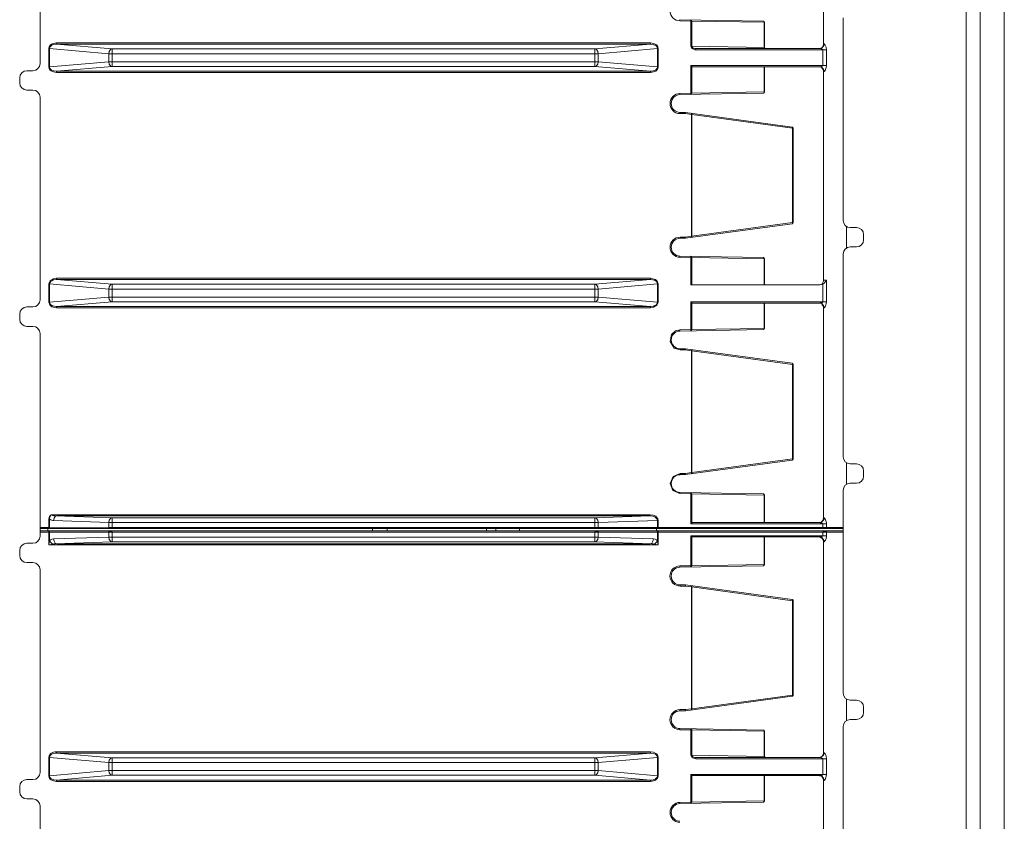
# Model space of a CAD drawing. Units: inches. Extents: x 0 to 269, y -3 to 315.
# Drawn here: x 53 to 58, y 237 to 240 of the extents above; entities that cross this region are included whole.
import ezdxf

# ---------------------------------------------------------------- set-up
doc = ezdxf.new("R2010")
doc.units = ezdxf.units.IN
doc.header["$MEASUREMENT"] = 0
doc.layers.add('CONTINUOUS1', color=7, linetype='Continuous', lineweight=20)

msp = doc.modelspace()

# ---------------------------------------------------------------- linework, layer by layer
at = {"layer": 'CONTINUOUS1'}
for p, q in [((57.4138, 262.1567), (57.4138, 229.1567)), ((57.4738, 229.1567), (57.4738, 262.1567)), ((57.5758, 230.2047), (57.5758, 261.1087)), ((56.8107, 240.1427), (56.8107, 241.0363)), ((53.4938, 240.0597), (53.4938, 240.9177)), ((56.2024, 240.2404), (56.2025, 240.2454)), ((56.249, 240.2396), (56.2024, 240.2404)), ((56.5561, 240.2393), (56.2025, 240.2454)), ((56.2491, 240.2446), (56.249, 240.2396)), ((56.249, 240.2396), (56.249, 240.1332)), ((56.2526, 240.2396), (56.249, 240.2396)), ((56.2526, 240.2396), (56.2526, 240.1332)), ((56.5596, 240.2343), (56.2526, 240.2396)), ((56.5579, 240.2386), (56.5561, 240.2393)), ((56.5596, 240.2343), (56.5596, 240.1279)), ((56.561, 240.2343), (56.5596, 240.2343)), ((56.561, 240.2343), (56.561, 240.1279)), ((56.8938, 240.2537), (56.8938, 239.3957)), ((53.5638, 240.1421), (53.5638, 240.147)), ((56.0775, 240.147), (53.5638, 240.147)), ((56.0775, 240.1421), (53.5638, 240.1421)), ((53.5638, 240.1421), (53.7989, 240.1216)), ((56.0775, 240.1421), (55.8424, 240.1216)), ((56.0775, 240.1421), (56.0775, 240.147)), ((56.2526, 240.1332), (56.249, 240.1332)), ((56.2526, 240.1332), (56.5596, 240.1279)), ((56.8103, 240.133), (56.8025, 240.1253)), ((56.8128, 240.1431), (56.8103, 240.133)), ((56.8128, 240.1431), (56.8107, 240.1427)), ((53.5306, 240.1235), (53.5306, 240.0457)), ((53.5341, 240.1235), (53.5306, 240.1235)), ((53.5341, 240.1235), (53.5341, 240.0457)), ((53.5341, 240.1235), (53.7848, 240.1016)), ((53.7848, 240.0676), (53.7848, 240.1016)), ((53.7848, 240.1016), (55.8566, 240.1016)), ((53.7989, 240.0477), (53.7989, 240.1216)), ((55.8424, 240.1216), (53.7989, 240.1216)), ((55.8424, 240.0477), (55.8424, 240.1216)), ((56.1072, 240.1235), (55.8566, 240.1016)), ((55.8566, 240.0676), (55.8566, 240.1016)), ((56.1072, 240.0457), (56.1072, 240.1235)), ((56.1072, 240.1235), (56.1108, 240.1235)), ((56.1108, 240.0457), (56.1108, 240.1235)), ((56.2652, 240.1185), (56.2705, 240.1181)), ((56.2705, 240.1231), (56.2653, 240.1235)), ((56.2705, 240.1231), (56.2705, 240.1181)), ((56.2705, 240.1231), (56.7936, 240.1231)), ((56.8227, 240.1181), (56.2705, 240.1181)), ((56.5596, 240.1279), (56.561, 240.1279)), ((56.7948, 240.1231), (56.7936, 240.1231)), ((56.8001, 240.1221), (56.7936, 240.1231)), ((56.8025, 240.1253), (56.7948, 240.1231)), ((56.8074, 240.0512), (56.8074, 240.1181)), ((56.8227, 240.0512), (56.8227, 240.1181)), ((53.5341, 240.0457), (53.7848, 240.0676)), ((53.7848, 240.0676), (55.8566, 240.0676)), ((56.1072, 240.0457), (55.8566, 240.0676)), ((56.249, 239.9341), (56.249, 240.0512)), ((56.249, 240.0512), (56.8227, 240.0512)), ((56.249, 240.0512), (56.2526, 240.0476)), ((56.8065, 240.0497), (56.8074, 240.0512)), ((56.822, 240.0437), (56.8227, 240.0512)), ((53.4638, 240.0297), (53.4375, 240.0297)), ((53.5341, 240.0457), (53.5306, 240.0457)), ((53.5638, 240.0272), (53.7989, 240.0477)), ((53.5638, 240.0272), (53.5638, 240.0222)), ((53.5638, 240.0272), (56.0775, 240.0272)), ((53.5638, 240.0222), (56.0775, 240.0222)), ((53.7989, 240.0477), (55.8424, 240.0477)), ((56.0775, 240.0272), (55.8424, 240.0477)), ((56.0775, 240.0272), (56.0775, 240.0222)), ((56.1072, 240.0457), (56.1108, 240.0457)), ((56.2526, 239.9341), (56.2526, 240.0476)), ((56.2562, 240.0462), (56.2526, 240.0476)), ((56.7936, 240.0462), (56.2562, 240.0462)), ((56.5596, 240.0462), (56.5596, 239.9395)), ((56.561, 240.0462), (56.561, 239.9395)), ((56.7948, 240.0461), (56.7936, 240.0462)), ((56.803, 240.0437), (56.7948, 240.0461)), ((56.8103, 240.0362), (56.803, 240.0437)), ((56.8128, 240.0262), (56.8103, 240.0362)), ((56.8107, 239.1427), (56.8107, 240.0265)), ((56.8107, 240.0265), (56.8128, 240.0262)), ((53.4075, 239.9997), (53.4075, 239.9777)), ((53.4375, 239.9477), (53.4638, 239.9477)), ((56.2024, 239.9333), (56.249, 239.9341)), ((56.2024, 239.9333), (56.2025, 239.9283)), ((56.2025, 239.9283), (56.5561, 239.9345)), ((56.2491, 239.9291), (56.249, 239.9341)), ((56.249, 239.9341), (56.2526, 239.9341)), ((56.5596, 239.9395), (56.2526, 239.9341)), ((56.561, 239.9395), (56.5596, 239.9395)), ((53.4938, 239.0597), (53.4938, 239.9177)), ((56.2259, 239.8481), (56.2022, 239.8481)), ((56.2263, 239.8531), (56.2023, 239.8531)), ((56.2263, 239.8531), (56.2259, 239.8481)), ((56.251, 239.8446), (56.2259, 239.8481)), ((56.6776, 239.7913), (56.2263, 239.8531)), ((56.251, 239.8446), (56.2517, 239.8496)), ((56.251, 239.8446), (56.251, 239.3287)), ((56.2535, 239.8446), (56.251, 239.8446)), ((56.2535, 239.8446), (56.2535, 239.3287)), ((56.6794, 239.7864), (56.2535, 239.8446)), ((56.6776, 239.7913), (56.6794, 239.7864)), ((56.6794, 239.7864), (56.6794, 239.387)), ((56.6819, 239.7864), (56.6794, 239.7864)), ((56.6819, 239.7864), (56.6819, 239.387)), ((56.2263, 239.3203), (56.6776, 239.382)), ((56.2535, 239.3287), (56.6794, 239.387)), ((56.6776, 239.382), (56.6786, 239.3828)), ((56.6786, 239.3828), (56.6793, 239.3846)), ((56.6793, 239.3846), (56.6794, 239.387)), ((56.6794, 239.387), (56.6819, 239.387)), ((56.6815, 239.3851), (56.6819, 239.387)), ((56.9071, 239.278), (56.9071, 239.3713)), ((56.95, 239.3657), (56.9238, 239.3657)), ((56.2032, 239.3253), (56.2032, 239.3203)), ((56.2032, 239.3253), (56.2259, 239.3253)), ((56.2032, 239.3203), (56.2263, 239.3203)), ((56.2259, 239.3253), (56.251, 239.3287)), ((56.2263, 239.3203), (56.2259, 239.3253)), ((56.251, 239.3287), (56.2535, 239.3287)), ((56.251, 239.3287), (56.2517, 239.3237)), ((56.98, 239.3137), (56.98, 239.3357)), ((56.9238, 239.2837), (56.95, 239.2837)), ((56.2024, 239.24), (56.2025, 239.245)), ((56.249, 239.2392), (56.2024, 239.24)), ((56.5561, 239.2389), (56.2025, 239.245)), ((56.249, 239.2392), (56.2491, 239.2442)), ((56.249, 239.1231), (56.249, 239.2392)), ((56.2526, 239.2392), (56.249, 239.2392)), ((56.2526, 239.1231), (56.2526, 239.2392)), ((56.5596, 239.2339), (56.2526, 239.2392)), ((56.5579, 239.2382), (56.5561, 239.2389)), ((56.5596, 239.2339), (56.5596, 239.1231)), ((56.561, 239.2339), (56.5596, 239.2339)), ((56.561, 239.2339), (56.561, 239.1231)), ((56.8938, 239.2537), (56.8938, 238.3957)), ((53.5638, 239.1511), (53.5638, 239.1462)), ((53.5638, 239.1511), (56.0775, 239.1511)), ((53.5638, 239.1462), (56.0775, 239.1462)), ((53.5638, 239.1462), (53.7989, 239.1257)), ((56.0775, 239.1462), (55.8424, 239.1257)), ((56.0775, 239.1511), (56.0775, 239.1462)), ((56.8227, 239.1435), (56.8227, 239.0512)), ((53.5306, 239.0498), (53.5306, 239.1276)), ((53.5306, 239.1276), (53.5341, 239.1276)), ((53.5341, 239.0498), (53.5341, 239.1276)), ((53.5341, 239.1276), (53.7848, 239.1057)), ((53.7848, 239.0717), (53.7848, 239.1057)), ((53.7848, 239.1057), (55.8566, 239.1057)), ((53.7989, 239.0518), (53.7989, 239.1257)), ((55.8424, 239.1257), (53.7989, 239.1257)), ((55.8424, 239.0518), (55.8424, 239.1257)), ((56.1072, 239.1276), (55.8566, 239.1057)), ((55.8566, 239.0717), (55.8566, 239.1057)), ((56.1072, 239.1276), (56.1072, 239.0498)), ((56.1108, 239.1276), (56.1072, 239.1276)), ((56.1108, 239.1276), (56.1108, 239.0498)), ((56.7954, 239.1231), (56.249, 239.1231)), ((56.7964, 239.1232), (56.7954, 239.1231)), ((56.8074, 239.1265), (56.7964, 239.1232)), ((56.8132, 239.1309), (56.8074, 239.1265)), ((56.8074, 239.1265), (56.8074, 239.0512)), ((53.5306, 239.0498), (53.5341, 239.0498)), ((53.5341, 239.0498), (53.7848, 239.0717)), ((53.5638, 239.0313), (53.7989, 239.0518)), ((53.7848, 239.0717), (55.8566, 239.0717)), ((53.7989, 239.0518), (55.8424, 239.0518)), ((56.0775, 239.0313), (55.8424, 239.0518)), ((56.1072, 239.0498), (55.8566, 239.0717)), ((56.1108, 239.0498), (56.1072, 239.0498)), ((56.249, 239.0512), (56.2526, 239.0476)), ((56.249, 238.9337), (56.249, 239.0512)), ((56.249, 239.0512), (56.8227, 239.0512)), ((56.8065, 239.0497), (56.8074, 239.0512)), ((56.822, 239.0437), (56.8227, 239.0512)), ((53.4638, 239.0297), (53.4375, 239.0297)), ((53.5638, 239.0263), (53.5638, 239.0313)), ((56.0775, 239.0313), (53.5638, 239.0313)), ((56.0775, 239.0263), (53.5638, 239.0263)), ((56.0775, 239.0263), (56.0775, 239.0313)), ((56.2526, 238.9337), (56.2526, 239.0476)), ((56.2562, 239.0462), (56.2526, 239.0476)), ((56.7936, 239.0462), (56.2562, 239.0462)), ((56.5596, 239.0462), (56.5596, 238.9391)), ((56.561, 239.0462), (56.561, 238.9391)), ((56.7948, 239.0461), (56.7936, 239.0462)), ((56.803, 239.0437), (56.7948, 239.0461)), ((56.8103, 239.0362), (56.803, 239.0437)), ((56.8128, 239.0262), (56.8103, 239.0362)), ((56.8107, 238.1371), (56.8107, 239.0265)), ((56.8107, 239.0265), (56.8128, 239.0262)), ((53.4075, 238.9997), (53.4075, 238.9777)), ((53.4375, 238.9477), (53.4638, 238.9477)), ((56.1841, 238.9284), (56.2024, 238.9329)), ((56.2024, 238.9329), (56.249, 238.9337)), ((56.2024, 238.9329), (56.2025, 238.9279)), ((56.2025, 238.9279), (56.5561, 238.9341)), ((56.2491, 238.9287), (56.249, 238.9337)), ((56.249, 238.9337), (56.2526, 238.9337)), ((56.5596, 238.9391), (56.2526, 238.9337)), ((56.561, 238.9391), (56.5596, 238.9391)), ((53.4938, 238.0597), (53.4938, 238.9177)), ((56.2032, 238.8479), (56.1781, 238.8558)), ((56.2032, 238.8479), (56.2032, 238.8531)), ((56.2263, 238.8531), (56.2032, 238.8531)), ((56.2259, 238.8481), (56.2032, 238.8479)), ((56.2259, 238.8481), (56.2263, 238.8531)), ((56.251, 238.8446), (56.2259, 238.8481)), ((56.6776, 238.7913), (56.2263, 238.8531)), ((56.251, 238.8446), (56.2517, 238.8496)), ((56.251, 238.3287), (56.251, 238.8446)), ((56.251, 238.8446), (56.2535, 238.8446)), ((56.2535, 238.3287), (56.2535, 238.8446)), ((56.6794, 238.7864), (56.2535, 238.8446)), ((56.6794, 238.7864), (56.6776, 238.7913)), ((56.6794, 238.387), (56.6794, 238.7864)), ((56.6794, 238.7864), (56.6819, 238.7864)), ((56.6819, 238.387), (56.6819, 238.7864)), ((56.2263, 238.3203), (56.6776, 238.382)), ((56.2535, 238.3287), (56.6794, 238.387)), ((56.6776, 238.382), (56.6794, 238.387)), ((56.6794, 238.387), (56.6819, 238.387)), ((56.6814, 238.3848), (56.6819, 238.387)), ((56.9071, 238.278), (56.9071, 238.3713)), ((56.95, 238.3657), (56.9238, 238.3657)), ((56.2259, 238.3253), (56.2032, 238.3251)), ((56.2032, 238.3203), (56.2032, 238.3251)), ((56.2263, 238.3203), (56.2032, 238.3203)), ((56.2259, 238.3253), (56.251, 238.3287)), ((56.2262, 238.3209), (56.2259, 238.3253)), ((56.2262, 238.3203), (56.2262, 238.3209)), ((56.251, 238.3287), (56.2535, 238.3287)), ((56.251, 238.3287), (56.2517, 238.3237)), ((56.98, 238.3137), (56.98, 238.3357)), ((56.9238, 238.2837), (56.95, 238.2837)), ((56.1726, 238.2526), (56.2024, 238.2397)), ((56.2025, 238.2447), (56.2024, 238.2397)), ((56.2024, 238.2397), (56.249, 238.2389)), ((56.2025, 238.2447), (56.5561, 238.2385)), ((56.2491, 238.2439), (56.249, 238.2389)), ((56.249, 238.2389), (56.249, 238.1121)), ((56.2526, 238.2389), (56.249, 238.2389)), ((56.2526, 238.2389), (56.2526, 238.1156)), ((56.5596, 238.2335), (56.2526, 238.2389)), ((56.5579, 238.2378), (56.5561, 238.2385)), ((56.5596, 238.2335), (56.5596, 238.1171)), ((56.561, 238.2335), (56.5596, 238.2335)), ((56.561, 238.2335), (56.561, 238.1171)), ((56.8938, 238.2537), (56.8938, 237.3957)), ((53.5314, 238.1335), (53.5314, 238.0967)), ((53.5335, 238.1335), (53.5314, 238.1335)), ((53.5335, 238.1335), (53.5335, 238.0967)), ((53.5409, 238.1505), (56.0762, 238.1505)), ((53.5651, 238.1455), (56.0762, 238.1455)), ((53.7989, 238.0967), (53.7989, 238.1374)), ((55.8424, 238.1374), (53.7989, 238.1374)), ((55.8424, 238.1374), (56.0762, 238.1455)), ((55.8424, 238.0917), (55.8424, 238.1374)), ((56.0762, 238.1455), (56.0762, 238.1505)), ((56.8129, 238.1371), (56.8103, 238.1271)), ((56.8129, 238.1371), (56.8107, 238.1371)), ((53.5314, 238.0967), (53.4938, 238.0967)), ((53.4938, 238.0917), (56.8938, 238.0917)), ((53.5263, 238.0917), (53.5263, 238.0817)), ((53.5335, 238.0967), (53.5314, 238.0967)), ((53.5355, 238.0947), (53.7848, 238.0947)), ((53.7848, 238.1174), (53.551, 238.1255)), ((53.7838, 238.0921), (53.7827, 238.0917)), ((53.7848, 238.0967), (53.7848, 238.1174)), ((53.7848, 238.1174), (55.8566, 238.1174)), ((53.7848, 238.0947), (53.7848, 238.0967)), ((53.7848, 238.0967), (56.8938, 238.0967)), ((53.7848, 238.0947), (53.7894, 238.0945)), ((53.824, 238.0917), (53.8162, 238.0919)), ((54.9013, 238.0817), (54.9013, 238.0917)), ((54.9638, 238.0817), (54.9638, 238.0917)), ((55.3838, 238.0917), (55.3838, 238.0817)), ((55.4238, 238.0817), (55.4238, 238.0917)), ((55.5238, 238.0817), (55.5238, 238.0917)), ((56.1072, 238.1261), (55.8566, 238.1174)), ((55.8566, 238.0967), (55.8566, 238.1174)), ((55.8583, 238.0923), (55.8601, 238.0917)), ((56.1038, 238.0817), (56.1038, 238.0917)), ((56.1072, 238.1261), (56.1072, 238.0967)), ((56.1072, 238.1261), (56.1108, 238.1261)), ((56.1108, 238.0917), (56.109, 238.0923)), ((56.1108, 238.1261), (56.1108, 238.0967)), ((56.2526, 238.1156), (56.249, 238.1121)), ((56.8227, 238.1121), (56.249, 238.1121)), ((56.2526, 238.1156), (56.2561, 238.1171)), ((56.2561, 238.1171), (56.7938, 238.1171)), ((56.8016, 238.1188), (56.7938, 238.1171)), ((56.8033, 238.1197), (56.8016, 238.1188)), ((56.8103, 238.1271), (56.8033, 238.1197)), ((56.8074, 238.0967), (56.8074, 238.1121)), ((56.8227, 238.1121), (56.8224, 238.1163)), ((56.8227, 238.0967), (56.8227, 238.1121)), ((53.4938, 238.0817), (56.8938, 238.0817)), ((53.4938, 238.0767), (56.8938, 238.0767)), ((53.5305, 238.0228), (53.5305, 238.0817)), ((53.5305, 238.0817), (53.5323, 238.081)), ((53.5341, 238.0405), (53.5341, 238.0767)), ((53.551, 238.0478), (53.7848, 238.056)), ((53.7848, 238.0767), (53.7848, 238.056)), ((53.7848, 238.056), (55.8566, 238.056)), ((53.7934, 238.0811), (53.7957, 238.0802)), ((53.7989, 238.0767), (53.7989, 238.036)), ((55.8424, 238.036), (55.8424, 238.0767)), ((55.8528, 238.0817), (55.851, 238.0816)), ((55.8528, 238.0817), (55.8534, 238.0816)), ((55.8566, 238.0767), (55.8566, 238.056)), ((56.0903, 238.0478), (55.8566, 238.056)), ((56.1072, 238.0405), (56.1072, 238.0767)), ((56.1108, 238.0228), (56.1108, 238.0767)), ((56.249, 238.0613), (56.2526, 238.0577)), ((56.249, 237.9345), (56.249, 238.0613)), ((56.249, 238.0613), (56.8227, 238.0613)), ((56.2561, 238.0563), (56.2526, 238.0577)), ((56.2526, 237.9345), (56.2526, 238.0577)), ((56.7938, 238.0563), (56.2561, 238.0563)), ((56.5596, 238.0563), (56.5596, 237.9398)), ((56.561, 238.0563), (56.561, 237.9398)), ((56.8019, 238.0544), (56.7938, 238.0563)), ((56.8033, 238.0536), (56.8019, 238.0544)), ((56.8103, 238.0463), (56.8033, 238.0536)), ((56.8071, 238.0604), (56.8074, 238.0613)), ((56.8074, 238.0613), (56.8074, 238.0767)), ((56.8196, 238.0454), (56.8212, 238.0503)), ((56.8219, 238.0817), (56.8206, 238.0817)), ((56.8209, 238.0816), (56.8206, 238.0817)), ((56.8227, 238.0613), (56.8227, 238.0767)), ((53.4638, 238.0297), (53.4375, 238.0297)), ((53.5305, 238.0228), (53.5341, 238.0405)), ((53.5305, 238.0228), (53.5482, 238.0264)), ((56.1108, 238.0228), (53.5305, 238.0228)), ((56.0762, 238.0278), (53.5651, 238.0278)), ((53.7989, 238.036), (55.8424, 238.036)), ((56.1108, 238.0228), (56.0931, 238.0264)), ((56.1108, 238.0228), (56.1072, 238.0405)), ((56.8129, 238.0363), (56.8103, 238.0463)), ((56.8107, 237.1427), (56.8107, 238.0363)), ((56.8107, 238.0363), (56.8129, 238.0363)), ((53.4075, 237.9997), (53.4075, 237.9777)), ((53.4375, 237.9477), (53.4638, 237.9477)), ((56.2024, 237.9337), (56.249, 237.9345)), ((56.2024, 237.9337), (56.2025, 237.9287)), ((56.2025, 237.9287), (56.5561, 237.9348)), ((56.2491, 237.9295), (56.249, 237.9345)), ((56.249, 237.9345), (56.2526, 237.9345)), ((56.5596, 237.9398), (56.2526, 237.9345)), ((56.561, 237.9398), (56.5596, 237.9398)), ((53.4938, 237.0597), (53.4938, 237.9177)), ((56.2031, 237.8484), (56.2031, 237.8534)), ((56.2263, 237.8534), (56.2031, 237.8534)), ((56.2259, 237.8484), (56.2031, 237.8484)), ((56.2259, 237.8484), (56.2263, 237.8534)), ((56.2259, 237.8484), (56.251, 237.845)), ((56.2263, 237.8534), (56.6776, 237.7917)), ((56.2517, 237.8499), (56.251, 237.845)), ((56.251, 237.845), (56.251, 237.3291)), ((56.2535, 237.845), (56.251, 237.845)), ((56.2535, 237.845), (56.2535, 237.3291)), ((56.6794, 237.7867), (56.2535, 237.845)), ((56.6786, 237.7909), (56.6776, 237.7917)), ((56.6794, 237.3873), (56.6794, 237.7867)), ((56.6794, 237.7867), (56.6819, 237.7867)), ((56.6815, 237.7886), (56.6819, 237.7867)), ((56.6819, 237.3873), (56.6819, 237.7867)), ((56.2263, 237.3206), (56.6776, 237.3824)), ((56.2535, 237.3291), (56.6794, 237.3873)), ((56.6776, 237.3824), (56.6794, 237.3873)), ((56.6794, 237.3873), (56.6819, 237.3873)), ((56.6814, 237.3852), (56.6819, 237.3873)), ((56.9071, 237.278), (56.9071, 237.3713)), ((56.95, 237.3657), (56.9238, 237.3657)), ((56.2019, 237.3206), (56.2018, 237.3256)), ((56.2259, 237.3256), (56.2018, 237.3256)), ((56.2263, 237.3206), (56.2019, 237.3206)), ((56.2259, 237.3256), (56.251, 237.3291)), ((56.2263, 237.3206), (56.2259, 237.3256)), ((56.2535, 237.3291), (56.251, 237.3291)), ((56.2517, 237.3241), (56.251, 237.3291)), ((56.98, 237.3137), (56.98, 237.3357)), ((56.9238, 237.2837), (56.95, 237.2837)), ((56.2024, 237.2404), (56.2025, 237.2454)), ((56.249, 237.2396), (56.2024, 237.2404)), ((56.5561, 237.2393), (56.2025, 237.2454)), ((56.2491, 237.2446), (56.249, 237.2396)), ((56.249, 237.2396), (56.249, 237.1332)), ((56.2526, 237.2396), (56.249, 237.2396)), ((56.2526, 237.2396), (56.2526, 237.1332)), ((56.5596, 237.2343), (56.2526, 237.2396)), ((56.5579, 237.2386), (56.5561, 237.2393)), ((56.5596, 237.2343), (56.5596, 237.1279)), ((56.561, 237.2343), (56.5596, 237.2343)), ((56.561, 237.2343), (56.561, 237.1279)), ((56.8938, 237.2537), (56.8938, 236.3957)), ((53.5638, 237.1421), (53.5638, 237.147)), ((56.0775, 237.147), (53.5638, 237.147)), ((56.0775, 237.1421), (53.5638, 237.1421)), ((53.5638, 237.1421), (53.7989, 237.1216)), ((56.0775, 237.1421), (55.8424, 237.1216)), ((56.0775, 237.1421), (56.0775, 237.147)), ((56.2526, 237.1332), (56.249, 237.1332)), ((56.2526, 237.1332), (56.5596, 237.1279)), ((56.8103, 237.133), (56.8025, 237.1253)), ((56.8128, 237.1431), (56.8103, 237.133)), ((56.8128, 237.1431), (56.8107, 237.1427)), ((53.5306, 237.1235), (53.5306, 237.0457)), ((53.5341, 237.1235), (53.5306, 237.1235)), ((53.5341, 237.1235), (53.5341, 237.0457)), ((53.5341, 237.1235), (53.7848, 237.1016)), ((53.7848, 237.0676), (53.7848, 237.1016)), ((53.7848, 237.1016), (55.8566, 237.1016)), ((53.7989, 237.0477), (53.7989, 237.1216)), ((55.8424, 237.1216), (53.7989, 237.1216)), ((55.8424, 237.0477), (55.8424, 237.1216)), ((56.1072, 237.1235), (55.8566, 237.1016)), ((55.8566, 237.0676), (55.8566, 237.1016)), ((56.1072, 237.0457), (56.1072, 237.1235)), ((56.1072, 237.1235), (56.1108, 237.1235)), ((56.1108, 237.0457), (56.1108, 237.1235)), ((56.2652, 237.1185), (56.2705, 237.1181)), ((56.2705, 237.1231), (56.2653, 237.1235)), ((56.2705, 237.1231), (56.2705, 237.1181)), ((56.2705, 237.1231), (56.7936, 237.1231)), ((56.8227, 237.1181), (56.2705, 237.1181)), ((56.5596, 237.1279), (56.561, 237.1279)), ((56.7948, 237.1231), (56.7936, 237.1231)), ((56.8001, 237.1221), (56.7936, 237.1231)), ((56.8025, 237.1253), (56.7948, 237.1231)), ((56.8074, 237.0512), (56.8074, 237.1181)), ((56.8227, 237.0512), (56.8227, 237.1181)), ((53.5341, 237.0457), (53.7848, 237.0676)), ((53.7848, 237.0676), (55.8566, 237.0676)), ((56.1072, 237.0457), (55.8566, 237.0676)), ((56.249, 237.0512), (56.2526, 237.0476)), ((56.249, 236.9341), (56.249, 237.0512)), ((56.249, 237.0512), (56.8227, 237.0512)), ((56.8065, 237.0497), (56.8074, 237.0512)), ((56.822, 237.0437), (56.8227, 237.0512)), ((53.4638, 237.0297), (53.4375, 237.0297)), ((53.5341, 237.0457), (53.5306, 237.0457)), ((53.5638, 237.0272), (53.7989, 237.0477)), ((53.5638, 237.0272), (53.5638, 237.0222)), ((53.5638, 237.0272), (56.0775, 237.0272)), ((53.5638, 237.0222), (56.0775, 237.0222)), ((53.7989, 237.0477), (55.8424, 237.0477)), ((56.0775, 237.0272), (55.8424, 237.0477)), ((56.0775, 237.0272), (56.0775, 237.0222)), ((56.1072, 237.0457), (56.1108, 237.0457)), ((56.2562, 237.0462), (56.2526, 237.0476)), ((56.2526, 236.9341), (56.2526, 237.0476)), ((56.7936, 237.0462), (56.2562, 237.0462)), ((56.5596, 237.0462), (56.5596, 236.9395)), ((56.561, 237.0462), (56.561, 236.9395)), ((56.7948, 237.0461), (56.7936, 237.0462)), ((56.803, 237.0437), (56.7948, 237.0461)), ((56.8103, 237.0362), (56.803, 237.0437)), ((56.8128, 237.0262), (56.8103, 237.0362)), ((56.8107, 236.1427), (56.8107, 237.0265)), ((56.8107, 237.0265), (56.8128, 237.0262)), ((53.4075, 236.9997), (53.4075, 236.9777)), ((53.4375, 236.9477), (53.4638, 236.9477)), ((56.2024, 236.9333), (56.249, 236.9341)), ((56.2024, 236.9333), (56.2025, 236.9283)), ((56.2025, 236.9283), (56.5561, 236.9345)), ((56.2491, 236.9291), (56.249, 236.9341)), ((56.249, 236.9341), (56.2526, 236.9341)), ((56.5596, 236.9395), (56.2526, 236.9341)), ((56.561, 236.9395), (56.5596, 236.9395)), ((53.4938, 236.0597), (53.4938, 236.9177))]:
    msp.add_line(p, q, dxfattribs=at)
for points in [[(56.2526, 240.2396), (56.2521, 240.2421), (56.2509, 240.2439), (56.2491, 240.2446)], [(56.5596, 240.2343), (56.5591, 240.2368), (56.5579, 240.2386)], [(53.5638, 240.147), (53.5564, 240.1465), (53.5502, 240.1451), (53.5452, 240.1432), (53.5413, 240.141), (53.5379, 240.1384), (53.5347, 240.135), (53.5319, 240.1303), (53.5306, 240.1235)], [(53.5638, 240.1421), (53.5571, 240.1417), (53.5516, 240.1406), (53.5471, 240.1391), (53.5436, 240.1374), (53.5405, 240.1354), (53.5377, 240.1327), (53.5352, 240.1289), (53.5341, 240.1235)], [(56.1108, 240.1235), (56.1094, 240.1303), (56.1047, 240.1372), (56.1009, 240.1404), (56.0907, 240.1452), (56.0775, 240.147)], [(56.1072, 240.1235), (56.1061, 240.129), (56.1019, 240.1345), (56.0985, 240.1369), (56.0894, 240.1407), (56.0775, 240.1421)], [(56.249, 240.1332), (56.2495, 240.1301), (56.2533, 240.1242), (56.2566, 240.1217), (56.2652, 240.1185)], [(56.2653, 240.1235), (56.2661, 240.1234), (56.2589, 240.1255), (56.2562, 240.1272), (56.253, 240.1312), (56.2526, 240.1332)], [(56.8107, 240.1427), (56.8103, 240.1386), (56.8045, 240.1283), (56.7962, 240.1235)], [(56.8227, 240.1181), (56.8213, 240.1285), (56.8174, 240.1383), (56.8128, 240.1431)], [(53.7848, 240.1016), (53.7869, 240.1113), (53.7921, 240.1186), (53.7989, 240.1216)], [(55.8424, 240.1216), (55.8492, 240.1186), (55.8544, 240.1113), (55.8566, 240.1016)], [(56.5596, 240.1279), (56.5608, 240.1243), (56.562, 240.1231)], [(56.5635, 240.1231), (56.5616, 240.1255), (56.561, 240.1279)], [(56.8074, 240.1181), (56.8056, 240.1201), (56.8001, 240.1221)], [(53.7989, 240.0477), (53.7921, 240.0507), (53.7869, 240.0579), (53.7848, 240.0676)], [(55.8566, 240.0676), (55.8544, 240.0579), (55.8492, 240.0507), (55.8424, 240.0477)], [(56.7936, 240.0462), (56.7969, 240.0465), (56.7999, 240.0471), (56.8024, 240.0478), (56.8046, 240.0486), (56.8065, 240.0497)], [(53.5306, 240.0457), (53.5319, 240.0389), (53.5366, 240.032), (53.5404, 240.0288), (53.5506, 240.0241), (53.5638, 240.0222)], [(53.5341, 240.0457), (53.5353, 240.0403), (53.5394, 240.0348), (53.5428, 240.0323), (53.5519, 240.0286), (53.5638, 240.0272)], [(56.0775, 240.0222), (56.0849, 240.0228), (56.0911, 240.0242), (56.0961, 240.0261), (56.1, 240.0282), (56.1034, 240.0308), (56.1066, 240.0342), (56.1094, 240.0389), (56.1108, 240.0457)], [(56.0775, 240.0272), (56.0842, 240.0276), (56.0897, 240.0286), (56.0942, 240.0301), (56.0977, 240.0318), (56.1008, 240.0339), (56.1036, 240.0365), (56.1061, 240.0403), (56.1072, 240.0457)], [(56.8032, 240.0421), (56.8099, 240.032), (56.8107, 240.0265)], [(56.8128, 240.0262), (56.8151, 240.0276), (56.8173, 240.0306), (56.8191, 240.0341)], [(56.8191, 240.0341), (56.8206, 240.0383), (56.822, 240.0437)], [(56.2491, 239.9291), (56.2512, 239.9301), (56.2519, 239.9312), (56.2526, 239.9341)], [(56.5561, 239.9345), (56.5579, 239.9351), (56.5591, 239.937), (56.5596, 239.9395)], [(56.2023, 239.8481), (56.2022, 239.8506), (56.2023, 239.8531)], [(56.2517, 239.8496), (56.2528, 239.8488), (56.2535, 239.847), (56.2535, 239.8446)], [(56.6776, 239.7913), (56.6803, 239.79), (56.6818, 239.7873), (56.6819, 239.7864)], [(56.6776, 239.382), (56.6799, 239.383), (56.6815, 239.3851)], [(56.2535, 239.3287), (56.2535, 239.3263), (56.2528, 239.3245), (56.2517, 239.3237)], [(56.2491, 239.2442), (56.2509, 239.2435), (56.2521, 239.2417), (56.2526, 239.2392)], [(56.5596, 239.2339), (56.5591, 239.2364), (56.5579, 239.2382)], [(53.5306, 239.1276), (53.536, 239.1407), (53.5501, 239.1491), (53.5638, 239.1511)], [(53.5341, 239.1276), (53.5389, 239.138), (53.5515, 239.1447), (53.5638, 239.1462)], [(56.0775, 239.1511), (56.0975, 239.1465), (56.1047, 239.1413), (56.1108, 239.1276)], [(56.0775, 239.1462), (56.0955, 239.1427), (56.1019, 239.1385), (56.1072, 239.1276)], [(56.8107, 239.1427), (56.8103, 239.1389), (56.8042, 239.128), (56.7956, 239.1234)], [(56.8227, 239.1435), (56.8145, 239.1432), (56.8107, 239.1427)], [(56.8227, 239.1435), (56.8184, 239.1368), (56.8132, 239.1309)], [(53.7848, 239.1057), (53.7869, 239.1154), (53.7921, 239.1227), (53.7989, 239.1257)], [(55.8424, 239.1257), (55.8492, 239.1227), (55.8544, 239.1154), (55.8566, 239.1057)], [(53.5638, 239.0263), (53.5438, 239.0309), (53.5366, 239.0361), (53.5306, 239.0498)], [(53.5638, 239.0313), (53.5459, 239.0348), (53.5394, 239.0389), (53.5341, 239.0498)], [(53.7989, 239.0518), (53.7921, 239.0548), (53.7869, 239.062), (53.7848, 239.0717)], [(55.8566, 239.0717), (55.8544, 239.062), (55.8492, 239.0548), (55.8424, 239.0518)], [(56.1108, 239.0498), (56.1053, 239.0367), (56.0912, 239.0283), (56.0775, 239.0263)], [(56.1072, 239.0498), (56.1024, 239.0394), (56.0898, 239.0328), (56.0775, 239.0313)], [(56.7936, 239.0462), (56.7969, 239.0465), (56.7999, 239.0471), (56.8024, 239.0478), (56.8046, 239.0486), (56.8065, 239.0497)], [(56.8032, 239.0421), (56.8099, 239.032), (56.8107, 239.0265)], [(56.8128, 239.0262), (56.8151, 239.0276), (56.8173, 239.0306), (56.8191, 239.0341)], [(56.8191, 239.0341), (56.8206, 239.0383), (56.822, 239.0437)], [(56.1781, 238.8558), (56.1611, 238.8834), (56.1668, 238.9126), (56.1841, 238.9284)], [(56.2491, 238.9287), (56.2512, 238.9297), (56.252, 238.9308), (56.2526, 238.9337)], [(56.5561, 238.9341), (56.5579, 238.9348), (56.5591, 238.9366), (56.5596, 238.9391)], [(56.2535, 238.8446), (56.2536, 238.8469), (56.2527, 238.8487), (56.2517, 238.8496)], [(56.6819, 238.7864), (56.6815, 238.7882), (56.68, 238.7903), (56.6776, 238.7913)], [(56.6776, 238.382), (56.6798, 238.3829), (56.6814, 238.3848)], [(56.2032, 238.3251), (56.1733, 238.3127), (56.1606, 238.2828), (56.1726, 238.2526)], [(56.2517, 238.3237), (56.2528, 238.3245), (56.2535, 238.3263), (56.2535, 238.3287)], [(56.2491, 238.2439), (56.2509, 238.2432), (56.2521, 238.2413), (56.2526, 238.2389)], [(56.5596, 238.2335), (56.5591, 238.236), (56.5579, 238.2378)], [(53.5409, 238.1505), (53.5337, 238.1436), (53.5314, 238.1335)], [(53.5409, 238.1505), (53.535, 238.1429), (53.5335, 238.1335)], [(53.551, 238.1255), (53.5478, 238.1258), (53.5421, 238.1274), (53.5396, 238.1287), (53.5353, 238.1317), (53.5335, 238.1335)], [(53.7989, 238.1374), (53.558, 238.1458), (53.5522, 238.1463), (53.5476, 238.1471), (53.5457, 238.1475), (53.5429, 238.1485), (53.5414, 238.1495), (53.5409, 238.1505)], [(53.5651, 238.1455), (53.5581, 238.1427), (53.553, 238.1354), (53.551, 238.1255)], [(53.7989, 238.1374), (53.7919, 238.1345), (53.7868, 238.1272), (53.7848, 238.1174)], [(55.8566, 238.1174), (55.8545, 238.1273), (55.8493, 238.1346), (55.8424, 238.1374)], [(56.1108, 238.1261), (56.1092, 238.1333), (56.104, 238.1407), (56.1, 238.1439), (56.0895, 238.1487), (56.0762, 238.1505)], [(56.0762, 238.1455), (56.0881, 238.1441), (56.0976, 238.1403), (56.1012, 238.1377), (56.1059, 238.1319), (56.1072, 238.1261)], [(56.8224, 238.1163), (56.8206, 238.1251), (56.819, 238.1293), (56.8149, 238.1359), (56.8129, 238.1371)], [(53.5314, 238.0967), (53.5316, 238.0942), (53.5324, 238.0923), (53.5334, 238.0917)], [(53.5355, 238.0947), (53.5352, 238.0932), (53.5344, 238.0921), (53.5334, 238.0917)], [(53.5335, 238.0967), (53.5338, 238.0957), (53.5345, 238.0949), (53.5355, 238.0947)], [(53.7848, 238.0947), (53.7845, 238.0932), (53.7838, 238.0921)], [(53.7894, 238.0945), (53.8002, 238.0933), (53.8061, 238.0925)], [(53.8162, 238.0919), (53.8102, 238.0925), (53.8055, 238.0933), (53.8037, 238.0937), (53.8009, 238.0947), (53.7993, 238.0957), (53.7989, 238.0967)], [(53.8061, 238.0925), (53.818, 238.0918), (53.824, 238.0917)], [(55.8566, 238.0967), (55.857, 238.0942), (55.8583, 238.0923)], [(56.109, 238.0923), (56.1077, 238.0942), (56.1072, 238.0967)], [(56.1108, 238.0967), (56.1107, 238.0943), (56.1108, 238.0924), (56.1108, 238.0917)], [(56.8074, 238.1121), (56.8071, 238.1129), (56.8045, 238.1147), (56.8022, 238.1155), (56.7966, 238.1168), (56.7938, 238.1171)], [(56.8114, 238.093), (56.8102, 238.0934), (56.8086, 238.0945), (56.8076, 238.0959), (56.8074, 238.0967)], [(56.8206, 238.0917), (56.8183, 238.0917), (56.8143, 238.0922), (56.8114, 238.093)], [(56.8206, 238.0917), (56.821, 238.0917), (56.8216, 238.0922), (56.8221, 238.093)], [(56.8221, 238.093), (56.8223, 238.0934), (56.8225, 238.0945), (56.8226, 238.0959), (56.8227, 238.0967)], [(53.5323, 238.081), (53.5336, 238.0792), (53.5341, 238.0767)], [(53.7859, 238.0802), (53.7856, 238.0798), (53.7851, 238.0787), (53.7848, 238.0774), (53.7848, 238.0767)], [(53.7989, 238.036), (53.7919, 238.0388), (53.7868, 238.0461), (53.7848, 238.056)], [(53.7885, 238.0817), (53.7879, 238.0816), (53.7868, 238.0811), (53.7859, 238.0802)], [(53.7885, 238.0817), (53.7903, 238.0816), (53.7934, 238.0811)], [(53.7957, 238.0802), (53.7967, 238.0798), (53.798, 238.0787), (53.7987, 238.0774), (53.7989, 238.0767)], [(55.8456, 238.0803), (55.8447, 238.0798), (55.8434, 238.0787), (55.8426, 238.0774), (55.8424, 238.0767)], [(55.8566, 238.056), (55.8545, 238.0461), (55.8493, 238.0388), (55.8424, 238.036)], [(55.851, 238.0816), (55.848, 238.0811), (55.8456, 238.0803)], [(55.8534, 238.0816), (55.8545, 238.0811), (55.8554, 238.0803)], [(55.8554, 238.0803), (55.8557, 238.0798), (55.8562, 238.0787), (55.8565, 238.0774), (55.8566, 238.0767)], [(56.1072, 238.0767), (56.1077, 238.0792), (56.109, 238.081), (56.1108, 238.0817)], [(56.1108, 238.0767), (56.1106, 238.079), (56.1109, 238.0809), (56.1108, 238.0817)], [(56.7938, 238.0563), (56.7955, 238.0564), (56.7989, 238.0569), (56.8018, 238.0577), (56.8031, 238.0581), (56.8054, 238.0591), (56.8071, 238.0604)], [(56.8074, 238.0767), (56.8075, 238.0773), (56.8083, 238.0786), (56.8099, 238.0797), (56.811, 238.0802), (56.814, 238.0811), (56.8182, 238.0816), (56.8206, 238.0817)], [(56.8227, 238.0767), (56.8226, 238.0773), (56.8225, 238.0786), (56.8223, 238.0797), (56.8221, 238.0802), (56.8217, 238.0811), (56.821, 238.0816), (56.8209, 238.0816)], [(56.8212, 238.0503), (56.8224, 238.0569), (56.8227, 238.0613)], [(53.5341, 238.0405), (53.5386, 238.0441), (53.5442, 238.0467), (53.551, 238.0478)], [(53.5482, 238.0264), (53.5426, 238.03), (53.5377, 238.0349), (53.5341, 238.0405)], [(53.5482, 238.0264), (53.5527, 238.0271), (53.5583, 238.0276), (53.7989, 238.036)], [(53.5651, 238.0278), (53.5581, 238.0307), (53.553, 238.038), (53.551, 238.0478)], [(56.0931, 238.0264), (56.0887, 238.0271), (56.083, 238.0276), (55.8424, 238.036)], [(56.0903, 238.0478), (56.0883, 238.038), (56.0832, 238.0307), (56.0762, 238.0278)], [(56.1072, 238.0405), (56.1028, 238.044), (56.0971, 238.0466), (56.0903, 238.0478)], [(56.1072, 238.0405), (56.1036, 238.0349), (56.0987, 238.03), (56.0931, 238.0264)], [(56.8129, 238.0363), (56.8141, 238.0368), (56.8166, 238.0396), (56.8186, 238.0433), (56.8196, 238.0454)], [(56.2491, 237.9295), (56.2512, 237.9305), (56.2519, 237.9316), (56.2526, 237.9345)], [(56.5561, 237.9348), (56.5579, 237.9355), (56.5591, 237.9373), (56.5596, 237.9398)], [(56.2517, 237.8499), (56.2528, 237.8492), (56.2535, 237.8473), (56.2535, 237.845)], [(56.6776, 237.7917), (56.6799, 237.7907), (56.6815, 237.7886)], [(56.6794, 237.7867), (56.6793, 237.7891), (56.6786, 237.7909)], [(56.6776, 237.3824), (56.6798, 237.3833), (56.6814, 237.3852)], [(56.2535, 237.3291), (56.2535, 237.3267), (56.2528, 237.3249), (56.2517, 237.3241)], [(56.2526, 237.2396), (56.2521, 237.2421), (56.2509, 237.2439), (56.2491, 237.2446)], [(56.5596, 237.2343), (56.5591, 237.2368), (56.5579, 237.2386)], [(53.5638, 237.147), (53.5564, 237.1465), (53.5502, 237.1451), (53.5452, 237.1432), (53.5413, 237.141), (53.5379, 237.1384), (53.5347, 237.135), (53.5319, 237.1303), (53.5306, 237.1235)], [(53.5638, 237.1421), (53.5571, 237.1417), (53.5516, 237.1406), (53.5471, 237.1391), (53.5436, 237.1374), (53.5405, 237.1354), (53.5377, 237.1327), (53.5352, 237.1289), (53.5341, 237.1235)], [(56.1108, 237.1235), (56.1094, 237.1303), (56.1047, 237.1372), (56.1009, 237.1404), (56.0907, 237.1452), (56.0775, 237.147)], [(56.1072, 237.1235), (56.1061, 237.129), (56.1019, 237.1345), (56.0985, 237.1369), (56.0894, 237.1407), (56.0775, 237.1421)], [(56.249, 237.1332), (56.2495, 237.1301), (56.2533, 237.1242), (56.2566, 237.1217), (56.2652, 237.1185)], [(56.2653, 237.1235), (56.2661, 237.1234), (56.2589, 237.1255), (56.2562, 237.1272), (56.253, 237.1312), (56.2526, 237.1332)], [(56.8107, 237.1427), (56.8103, 237.1386), (56.8045, 237.1283), (56.7962, 237.1235)], [(56.8227, 237.1181), (56.8213, 237.1285), (56.8174, 237.1383), (56.8128, 237.1431)], [(53.7848, 237.1016), (53.7869, 237.1113), (53.7921, 237.1186), (53.7989, 237.1216)], [(55.8424, 237.1216), (55.8492, 237.1186), (55.8544, 237.1113), (55.8566, 237.1016)], [(56.5596, 237.1279), (56.5608, 237.1243), (56.562, 237.1231)], [(56.5635, 237.1231), (56.5616, 237.1255), (56.561, 237.1279)], [(56.8074, 237.1181), (56.8056, 237.1201), (56.8001, 237.1221)], [(53.7989, 237.0477), (53.7921, 237.0507), (53.7869, 237.0579), (53.7848, 237.0676)], [(55.8566, 237.0676), (55.8544, 237.0579), (55.8492, 237.0507), (55.8424, 237.0477)], [(56.7936, 237.0462), (56.7969, 237.0465), (56.7999, 237.0471), (56.8024, 237.0478), (56.8046, 237.0486), (56.8065, 237.0497)], [(53.5306, 237.0457), (53.5319, 237.0389), (53.5366, 237.032), (53.5404, 237.0288), (53.5506, 237.0241), (53.5638, 237.0222)], [(53.5341, 237.0457), (53.5353, 237.0403), (53.5394, 237.0348), (53.5428, 237.0323), (53.5519, 237.0286), (53.5638, 237.0272)], [(56.0775, 237.0222), (56.0849, 237.0228), (56.0911, 237.0242), (56.0961, 237.0261), (56.1, 237.0282), (56.1034, 237.0308), (56.1066, 237.0342), (56.1094, 237.0389), (56.1108, 237.0457)], [(56.0775, 237.0272), (56.0842, 237.0276), (56.0897, 237.0286), (56.0942, 237.0301), (56.0977, 237.0318), (56.1008, 237.0339), (56.1036, 237.0365), (56.1061, 237.0403), (56.1072, 237.0457)], [(56.8032, 237.0421), (56.8099, 237.032), (56.8107, 237.0265)], [(56.8128, 237.0262), (56.8151, 237.0276), (56.8173, 237.0306), (56.8191, 237.0341)], [(56.8191, 237.0341), (56.8206, 237.0383), (56.822, 237.0437)], [(56.2491, 236.9291), (56.2512, 236.9301), (56.2519, 236.9312), (56.2526, 236.9341)], [(56.5561, 236.9345), (56.5579, 236.9351), (56.5591, 236.937), (56.5596, 236.9395)]]:
    msp.add_lwpolyline(points, dxfattribs=at)
for centre, radius, start, end in [((56.2031, 240.283), 0.0426, 91.774, 269.002), ((56.556, 240.2343), 0.005, 0, 89.002), ((53.4638, 240.0597), 0.03, 270, 0), ((53.4375, 239.9997), 0.03, 90, 180), ((53.4375, 239.9777), 0.03, 180, 270), ((53.4638, 239.9177), 0.03, 0, 90), ((56.2032, 239.8907), 0.0426, 91, 268.6536), ((56.2032, 239.8907), 0.0376, 91, 268.6427), ((56.556, 239.9395), 0.005, 271, 0), ((56.9238, 239.3957), 0.03, 180, 270), ((56.95, 239.3357), 0.03, 0, 90), ((56.2032, 239.2826), 0.0426, 90, 269), ((56.2032, 239.2826), 0.0376, 90, 269), ((56.95, 239.3137), 0.03, 270, 0), ((56.9238, 239.2537), 0.03, 90, 180), ((56.556, 239.2339), 0.005, 0, 89), ((53.4638, 239.0597), 0.03, 270, 0), ((53.4375, 238.9997), 0.03, 90, 180), ((53.4375, 238.9777), 0.03, 180, 270), ((53.4638, 238.9177), 0.03, 0, 90), ((56.2032, 238.8903), 0.0376, 91, 270), ((56.556, 238.9391), 0.005, 271, 0), ((56.9238, 238.3957), 0.03, 180, 270), ((56.95, 238.3357), 0.03, 0, 90), ((56.2032, 238.2823), 0.0376, 90, 269), ((56.95, 238.3137), 0.03, 270, 0), ((56.9238, 238.2537), 0.03, 90, 180), ((56.556, 238.2335), 0.005, 0, 89), ((56.7907, 238.1371), 0.02, 278.2961, 0), ((53.4638, 238.0597), 0.03, 270, 0), ((56.7907, 238.0363), 0.02, 0, 90), ((53.4375, 237.9997), 0.03, 90, 180), ((53.4375, 237.9777), 0.03, 180, 270), ((53.4638, 237.9177), 0.03, 0, 90), ((56.2031, 237.8911), 0.0426, 91, 270), ((56.2031, 237.8911), 0.0376, 91, 270), ((56.556, 237.9398), 0.005, 271, 0), ((56.9238, 237.3957), 0.03, 180, 270), ((56.95, 237.3357), 0.03, 0, 90), ((56.2031, 237.283), 0.0426, 91.774, 269.002), ((56.2031, 237.283), 0.0376, 91.8882, 269.002), ((56.95, 237.3137), 0.03, 270, 0), ((56.9238, 237.2537), 0.03, 90, 180), ((56.556, 237.2343), 0.005, 0, 89.002), ((53.4638, 237.0597), 0.03, 270, 0), ((53.4375, 236.9997), 0.03, 90, 180), ((53.4375, 236.9777), 0.03, 180, 270), ((53.4638, 236.9177), 0.03, 0, 90), ((56.2032, 236.8907), 0.0426, 91, 268.6536), ((56.2032, 236.8907), 0.0376, 91, 268.6427), ((56.556, 236.9395), 0.005, 271, 0)]:
    msp.add_arc(centre, radius, start, end, dxfattribs=at)

doc.saveas('drawing.dxf')
